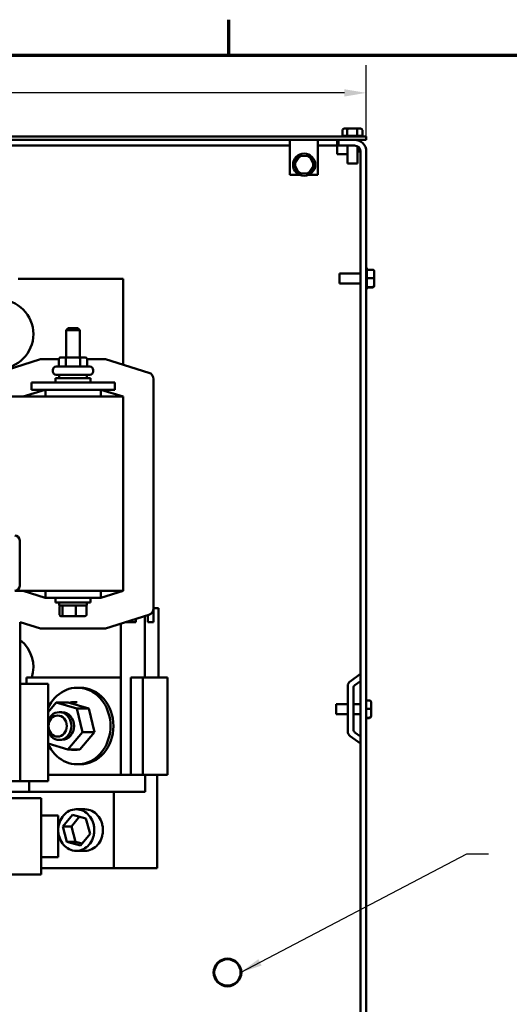
# Model space of a CAD drawing. Units: inches. Extents: x 2 to 86, y 1 to 67.
# Drawn here: x 18.2 to 27, y 48.9 to 66.6 of the extents above; entities that cross this region are included whole.
import ezdxf

# ---------------------------------------------------------------- set-up
doc = ezdxf.new("R2010")
doc.units = ezdxf.units.IN
doc.header["$LTSCALE"] = 4
doc.header["$MEASUREMENT"] = 0
doc.layers.get('0').update_dxf_attribs({"lineweight": 25})
for name, color, linetype, lineweight in [('Border (ANSI)', 7, 'Continuous', 70), ('Dimension (ANSI)', 7, 'Continuous', 25), ('Symbol (ANSI)', 7, 'Continuous', 25), ('Visible (ANSI)', 7, 'Continuous', 50)]:
    doc.layers.add(name, color=color, linetype=linetype, lineweight=lineweight)
doc.styles.add('Note Text (ANSI)', font='tahoma.ttf')
doc.dimstyles.new('Default (ANSI)', dxfattribs={"dimscale": 4, "dimtxt": 0.12, "dimasz": 0.098425, "dimexe": 0.125, "dimexo": 0.0625, "dimgap": 0.031496, "dimtad": 0, "dimtih": 1, "dimtoh": 1, "dimrnd": 1e-08, "dimzin": 0, "dimdsep": 46, "dimtxsty": 'Note Text (ANSI)', "dimcen": 0.09, "dimdle": 0.393701, "dimclrd": 256, "dimclre": 256, "dimclrt": 256, "dimadec": 0, "dimazin": 1, "dimtfac": 1, "dimtofl": 0, "dimtmove": 0, "dimatfit": 3, "dimfxl": 1, "dimtolj": 1, "dimtzin": 4, "dimlwd": -1, "dimlwe": -1, "dimarcsym": 0})
doc.dimstyles.new('Default (ANSI)$7', dxfattribs={"dimscale": 4, "dimtxt": 0.12, "dimasz": 0.098425, "dimexe": 0.125, "dimexo": 0.0625, "dimgap": 0.031496, "dimtad": 0, "dimtih": 1, "dimtoh": 1, "dimrnd": 1e-08, "dimzin": 0, "dimdsep": 46, "dimtxsty": 'Note Text (ANSI)', "dimcen": 0.09, "dimdle": 0.393701, "dimclrd": 256, "dimclre": 256, "dimclrt": 256, "dimadec": 0, "dimazin": 1, "dimtfac": 1, "dimtofl": 0, "dimtmove": 0, "dimatfit": 3, "dimfxl": 1, "dimtolj": 1, "dimtzin": 4, "dimlwd": -1, "dimlwe": -1, "dimarcsym": 0})

# ---------------------------------------------------------------- blocks, each defined once
blk = doc.blocks.new('Borders Default Border')
at = {"layer": 'Border (ANSI)'}
blk.add_line((5.5, 16.5), (5.5, 16.66), dxfattribs=at)
at = {"layer": 'Border (ANSI)', "flags": 128}
blk.add_lwpolyline([(0.75, 0.5), (0.75, 16.5), (21.25, 16.5), (21.25, 0.5), (0.75, 0.5)], dxfattribs=at)
blk = doc.blocks.new('*D27')
at = {"layer": 'Defpoints', "color": 0, "transparency": 16777216}
for p in [(24.474, 65.322), (6.474, 64.267), (24.474, 64.267)]:
    blk.add_point(p, dxfattribs=at)
at = {"layer": 'Dimension (ANSI)', "transparency": 16777216}
for p, q in [((6.474, 64.517), (6.474, 65.822)), ((24.474, 64.517), (24.474, 65.822)), ((6.867, 65.322), (14.577, 65.322)), ((24.08, 65.322), (16.371, 65.322))]:
    blk.add_line(p, q, dxfattribs=at)
for points in [[(6.867, 65.387), (6.867, 65.256), (6.474, 65.322)], [(24.08, 65.387), (24.08, 65.256), (24.474, 65.322)]]:
    blk.add_solid(points, dxfattribs=at)
at = {"layer": 'Dimension (ANSI)', "transparency": 16777216, "insert": (14.703, 65.573), "char_height": 0.48, "attachment_point": 1, "style": 'Note Text (ANSI)'}
blk.add_mtext('\\A1;18.00', dxfattribs=at)

msp = doc.modelspace()

# ---------------------------------------------------------------- linework, layer by layer
at = {"layer": 'Visible (ANSI)'}
for p, q in [((24.044, 64.649), (24.044, 64.545)), ((24.147, 64.679), (24.079, 64.679)), ((24.128, 64.649), (24.128, 64.545)), ((24.292, 64.679), (24.147, 64.679)), ((24.369, 64.679), (24.292, 64.679)), ((24.308, 64.649), (24.308, 64.545)), ((24.403, 64.649), (24.403, 64.545)), ((24.474, 64.535), (6.474, 64.535)), ((6.474, 64.476), (24.474, 64.476)), ((23.099, 64.476), (23.099, 63.846)), ((23.599, 64.476), (23.599, 63.846)), ((23.952, 64.476), (23.952, 64.372)), ((23.974, 64.476), (23.974, 64.372)), ((24.046, 64.545), (24.127, 64.545)), ((24.132, 64.545), (24.304, 64.545)), ((24.31, 64.545), (24.401, 64.545)), ((24.314, 64.47), (24.314, 64.476)), ((24.344, 64.461), (24.344, 64.476)), ((24.474, 64.476), (24.474, 64.535)), ((23.099, 64.372), (13.418, 64.372)), ((23.952, 64.372), (23.599, 64.372)), ((23.952, 64.267), (23.952, 64.372)), ((23.952, 64.215), (23.952, 64.267)), ((24.133, 64.215), (23.952, 64.215)), ((23.974, 64.372), (24.264, 64.372)), ((24.133, 64.052), (24.133, 64.372)), ((24.314, 64.052), (24.314, 64.359)), ((24.369, 64.267), (24.314, 64.267)), ((24.344, 64.267), (24.344, 64.335)), ((24.369, 64.267), (24.369, 34.686)), ((24.474, 64.267), (24.474, 34.686)), ((23.269, 64.187), (23.174, 64.035)), ((23.209, 64.033), (23.174, 64.035)), ((23.174, 64.035), (23.258, 63.876)), ((23.449, 64.181), (23.269, 64.187)), ((23.286, 64.156), (23.269, 64.187)), ((23.449, 64.181), (23.431, 64.151)), ((23.533, 64.022), (23.449, 64.181)), ((24.314, 64.052), (24.133, 64.052)), ((23.277, 63.906), (23.258, 63.876)), ((23.258, 63.876), (23.438, 63.87)), ((23.422, 63.9), (23.438, 63.87)), ((23.438, 63.87), (23.533, 64.022)), ((23.499, 64.023), (23.533, 64.022)), ((23.271, 63.846), (23.099, 63.846)), ((23.599, 63.846), (23.437, 63.846)), ((24.484, 62.154), (24.484, 62.135)), ((24.588, 62.135), (24.484, 62.135)), ((24.484, 62.132), (24.484, 61.986)), ((24.618, 61.981), (24.618, 62.104)), ((20.093, 61.974), (18.203, 61.974)), ((20.093, 60.425), (20.093, 61.974)), ((23.991, 61.886), (23.991, 62.067)), ((23.991, 62.067), (24.369, 62.067)), ((24.588, 61.983), (24.484, 61.983)), ((24.484, 61.979), (24.484, 61.828)), ((24.618, 61.854), (24.618, 61.981)), ((23.991, 61.886), (24.369, 61.886)), ((24.484, 61.824), (24.484, 61.799)), ((24.588, 61.824), (24.484, 61.824)), ((24.588, 61.818), (24.484, 61.818)), ((24.618, 61.848), (24.618, 61.854)), ((19.108, 61.085), (19.068, 61.045)), ((19.318, 61.045), (19.068, 61.045)), ((19.068, 60.555), (19.068, 61.045)), ((19.108, 61.085), (19.278, 61.085)), ((19.278, 61.085), (19.318, 61.045)), ((19.318, 60.555), (19.318, 61.045)), ((17.83, 60.281), (18.609, 60.524)), ((18.609, 60.524), (18.94, 60.524)), ((18.94, 60.525), (18.94, 60.42)), ((19.083, 60.555), (18.974, 60.555)), ((19.066, 60.525), (19.066, 60.42)), ((19.302, 60.555), (19.083, 60.555)), ((19.411, 60.555), (19.302, 60.555)), ((19.319, 60.525), (19.319, 60.42)), ((19.446, 60.525), (19.446, 60.42)), ((19.446, 60.524), (19.777, 60.524)), ((19.777, 60.524), (20.555, 60.281)), ((18.829, 60.303), (18.829, 60.33)), ((18.889, 60.39), (19.497, 60.39)), ((19.557, 60.303), (19.557, 60.33)), ((18.88, 60.184), (19.505, 60.184)), ((18.88, 60.104), (18.88, 60.184)), ((19.497, 60.243), (18.889, 60.243)), ((18.943, 60.243), (18.943, 60.184)), ((19.443, 60.243), (19.443, 60.184)), ((19.505, 60.104), (19.505, 60.184)), ((20.643, 60.162), (20.643, 56.037)), ((18.293, 59.849), (18.693, 59.974)), ((19.943, 60.104), (18.443, 60.104)), ((18.443, 59.974), (18.443, 60.104)), ((19.943, 59.974), (18.443, 59.974)), ((18.698, 59.849), (18.698, 59.974)), ((19.693, 59.849), (19.693, 59.974)), ((19.693, 59.974), (20.093, 59.849)), ((19.943, 59.974), (19.943, 60.104)), ((20.093, 59.849), (11.093, 59.849)), ((20.093, 56.349), (20.093, 59.849)), ((18.233, 57.259), (18.233, 56.439)), ((18.143, 56.349), (20.093, 56.349)), ((18.693, 56.224), (18.293, 56.349)), ((18.698, 56.349), (18.698, 56.224)), ((19.693, 56.224), (19.693, 56.349)), ((20.093, 56.349), (19.693, 56.224)), ((18.698, 56.224), (18.693, 56.224)), ((18.698, 56.224), (19.693, 56.224)), ((18.88, 56.224), (18.88, 56.144)), ((19.505, 56.144), (18.88, 56.144)), ((18.943, 56.085), (18.943, 56.144)), ((18.943, 56.085), (19.443, 56.085)), ((18.952, 55.917), (18.952, 56.065)), ((19.005, 55.917), (19.005, 56.065)), ((19.246, 55.917), (19.246, 56.065)), ((19.433, 55.917), (19.433, 56.065)), ((19.443, 56.085), (19.443, 56.144)), ((19.505, 56.224), (19.505, 56.144)), ((18.974, 55.897), (19.022, 55.897)), ((19.022, 55.897), (19.241, 55.897)), ((19.241, 55.897), (19.411, 55.897)), ((20.555, 55.917), (19.777, 55.674)), ((20.484, 54.789), (20.484, 55.895)), ((20.537, 55.912), (20.537, 55.789)), ((20.734, 56.039), (20.643, 56.039)), ((20.643, 56.037), (20.643, 55.789)), ((20.734, 54.789), (20.734, 56.039)), ((18.609, 55.674), (18.243, 55.789)), ((18.243, 52.924), (18.243, 55.789)), ((20.051, 53.039), (20.051, 55.76)), ((20.143, 55.789), (20.326, 55.789)), ((20.326, 55.789), (20.326, 55.846)), ((20.537, 55.789), (20.643, 55.789)), ((19.777, 55.674), (18.609, 55.674)), ((24.369, 54.855), (24.181, 54.719)), ((18.743, 54.674), (18.243, 54.674)), ((20.051, 54.789), (18.353, 54.789)), ((18.353, 54.789), (18.353, 54.674)), ((18.743, 54.674), (18.743, 52.924)), ((20.234, 54.789), (20.234, 53.039)), ((20.451, 54.789), (20.234, 54.789)), ((20.826, 54.789), (20.451, 54.789)), ((20.451, 54.789), (20.451, 53.039)), ((20.826, 54.789), (20.893, 54.789)), ((20.893, 54.789), (20.893, 53.039)), ((24.14, 54.638), (24.14, 53.815)), ((24.268, 54.654), (24.369, 54.726)), ((19.323, 54.606), (19.27, 54.606)), ((24.244, 53.847), (24.244, 54.606)), ((18.743, 54.163), (18.89, 54.338)), ((18.89, 54.338), (19.259, 54.23)), ((18.89, 54.338), (19.107, 54.338)), ((19.475, 54.23), (19.107, 54.338)), ((19.27, 54.346), (19.218, 54.346)), ((23.932, 54.128), (23.932, 54.309)), ((23.932, 54.309), (24.14, 54.309)), ((24.244, 54.309), (24.369, 54.309)), ((24.529, 54.377), (24.474, 54.377)), ((24.559, 54.223), (24.559, 54.346)), ((18.994, 54.166), (18.946, 54.166)), ((19.259, 54.23), (19.362, 53.808)), ((19.475, 54.23), (19.259, 54.23)), ((19.578, 53.808), (19.475, 54.23)), ((23.932, 54.128), (24.14, 54.128)), ((24.244, 54.128), (24.369, 54.128)), ((24.529, 54.225), (24.474, 54.225)), ((24.559, 54.096), (24.559, 54.223)), ((24.529, 54.066), (24.474, 54.066)), ((24.529, 54.06), (24.474, 54.06)), ((24.559, 54.09), (24.559, 54.096)), ((19.362, 53.808), (19.097, 53.494)), ((19.313, 53.494), (19.578, 53.808)), ((19.578, 53.808), (19.362, 53.808)), ((24.369, 53.726), (24.268, 53.799)), ((19.097, 53.494), (18.743, 53.598)), ((18.994, 53.666), (18.946, 53.666)), ((24.181, 53.734), (24.369, 53.598)), ((19.313, 53.494), (19.097, 53.494)), ((19.27, 53.486), (19.218, 53.486)), ((19.323, 53.226), (19.27, 53.226)), ((18.743, 53.039), (20.051, 53.039)), ((20.234, 53.039), (20.051, 53.039)), ((20.234, 53.039), (20.451, 53.039)), ((20.451, 53.039), (20.826, 53.039)), ((20.49, 53.039), (20.49, 52.729)), ((20.708, 51.354), (20.708, 53.039)), ((20.893, 53.039), (20.826, 53.039)), ((17.743, 52.924), (18.243, 52.924)), ((18.243, 52.924), (18.743, 52.924)), ((18.406, 52.729), (18.406, 52.924)), ((17.843, 52.729), (19.927, 52.729)), ((20.49, 52.729), (19.927, 52.729)), ((19.927, 52.729), (19.927, 51.354)), ((17.493, 52.614), (18.618, 52.614)), ((18.618, 51.239), (18.618, 52.614)), ((19.406, 52.416), (19.251, 52.416)), ((18.618, 52.302), (18.928, 52.302)), ((18.928, 52.302), (18.928, 51.552)), ((19.011, 52.106), (19.182, 52.317)), ((19.31, 52.283), (19.166, 52.106)), ((19.182, 52.317), (19.426, 52.252)), ((19.426, 52.252), (19.499, 51.976)), ((19.011, 52.106), (19.166, 52.106)), ((19.084, 51.83), (19.011, 52.106)), ((19.166, 52.106), (19.239, 51.83)), ((19.499, 51.976), (19.328, 51.765)), ((19.084, 51.83), (19.239, 51.83)), ((19.328, 51.765), (19.084, 51.83)), ((19.239, 51.83), (19.355, 51.799)), ((19.406, 51.666), (19.251, 51.666)), ((18.618, 51.552), (18.928, 51.552)), ((19.927, 51.354), (18.618, 51.354)), ((19.927, 51.354), (20.708, 51.354)), ((18.618, 51.239), (17.056, 51.239))]:
    msp.add_line(p, q, dxfattribs=at)
for centre, radius in [((23.354, 64.028), 0.2), ((17.854, 60.976), 0.625), ((21.974, 49.476), 0.25), ((21.974, 49.476), 0.237)]:
    msp.add_circle(centre, radius, dxfattribs=at)
for centre, radius, start, end in [((24.046, 64.515), 0.03, 90, 138.1897), ((24.264, 64.267), 0.209, 0, 90), ((24.401, 64.515), 0.03, 41.8103, 86.5507), ((24.264, 64.267), 0.105, 0, 90), ((24.454, 62.154), 0.03, 0, 48.1897), ((24.454, 61.799), 0.03, 311.8103, 0), ((18.889, 60.33), 0.06, 90, 180), ((19.497, 60.33), 0.06, 0, 90), ((18.889, 60.303), 0.06, 180, 270), ((19.497, 60.303), 0.06, 270, 0), ((20.518, 60.162), 0.125, 0, 72.646), ((18.143, 57.259), 0.09, 0, 90), ((18.143, 56.439), 0.09, 270, 0), ((20.518, 56.037), 0.125, 287.354, 0), ((17.854, 54.976), 0.625, 342.5148, 51.5084), ((24.24, 54.638), 0.1, 125.8589, 180), ((24.303, 54.606), 0.059, 125.8589, 180), ((24.24, 53.815), 0.1, 180, 234.1411), ((24.303, 53.847), 0.059, 180, 234.1411)]:
    msp.add_arc(centre, radius, start, end, dxfattribs=at)
for centre, major_axis, ratio, start_param, end_param in [((24.079, 64.649), (0.0346, 0), 0.866564, 1.570796, 3.141593), ((24.147, 64.649), (0, -0.03), 0.612248, 3.141593, 4.712389), ((24.292, 64.649), (0, -0.03), 0.541734, 1.570796, 3.141593), ((24.369, 64.649), (-0.0346, 0), 0.866564, 3.141593, 4.712389), ((24.588, 62.104), (0, -0.0306), 0.980648, 1.570796, 3.141593), ((24.588, 61.981), (-0.03, 0), 0.040711, 3.141593, 4.712389), ((24.588, 61.854), (-0.03, 0), 0.979023, 1.570796, 3.141593), ((24.588, 61.848), (0, 0.0306), 0.980648, 3.141593, 4.712389), ((18.974, 60.525), (0.0346, 0), 0.866026, 1.570796, 3.141593), ((19.083, 60.525), (0, -0.03), 0.578221, 3.141593, 4.712389), ((19.302, 60.525), (0, -0.03), 0.576479, 1.570796, 3.141593), ((19.411, 60.525), (-0.0346, 0), 0.866026, 3.141593, 4.712389), ((18.905, 60.42), (0.0346, 0), 0.866026, 4.712389, 6.283185), ((19.049, 60.42), (0, 0.03), 0.578221, 3.141593, 4.712389), ((19.336, 60.42), (0, 0.03), 0.576479, 1.570796, 3.141593), ((19.48, 60.42), (0.0346, 0), 0.866026, 3.141593, 4.712389), ((18.974, 56.065), (0.022, 0), 0.90953, 1.570796, 3.141593), ((19.022, 56.065), (0, 0.02), 0.855309, 0, 1.570796), ((19.241, 56.065), (0, 0.02), 0.244161, 4.712389, 6.283185), ((19.411, 56.065), (-0.022, 0), 0.90953, 3.141593, 4.712389), ((18.974, 55.917), (0.022, 0), 0.90953, 3.141593, 4.712389), ((19.022, 55.917), (0, -0.02), 0.855309, 4.712389, 6.283185), ((19.241, 55.917), (0, -0.02), 0.244161, 0, 1.570796), ((19.411, 55.917), (-0.022, 0), 0.90953, 1.570796, 3.141593), ((19.27, 53.916), (0, 0.69), 0.866025, 2.060297, 7.364481), ((19.323, 53.916), (0, 0.69), 0.866025, 3.141593, 6.283185), ((24.529, 54.346), (0, -0.0306), 0.980648, 1.570796, 3.141593), ((18.946, 53.916), (0, -0.25), 0.866025, 5.062325, 10.645639), ((18.994, 53.916), (0, 0.25), 0.866025, 3.141593, 6.283185), ((24.529, 54.223), (-0.03, 0), 0.040711, 3.141593, 4.712389), ((24.529, 54.096), (-0.03, 0), 0.979023, 1.570796, 3.141593), ((24.529, 54.09), (0, 0.0306), 0.980648, 3.141593, 4.712389)]:
    msp.add_ellipse(centre, major_axis=major_axis, ratio=ratio, start_param=start_param, end_param=end_param, dxfattribs=at)
msp.add_ellipse((18.916, 53.916), major_axis=(0, 0.19), ratio=0.866025, dxfattribs=at)
for points in [[(24.127, 64.545), (24.127, 64.545), (24.128, 64.545), (24.128, 64.545)], [(24.128, 64.545), (24.13, 64.545), (24.131, 64.545), (24.132, 64.545)], [(24.304, 64.545), (24.305, 64.545), (24.307, 64.545), (24.308, 64.545)], [(24.308, 64.545), (24.309, 64.545), (24.309, 64.545), (24.31, 64.545)], [(24.401, 64.545), (24.402, 64.545), (24.402, 64.545), (24.403, 64.545)], [(24.484, 62.135), (24.484, 62.134), (24.484, 62.133), (24.484, 62.132)], [(24.484, 61.986), (24.484, 61.985), (24.484, 61.984), (24.484, 61.983)], [(24.484, 61.983), (24.484, 61.982), (24.484, 61.98), (24.484, 61.979)], [(24.484, 61.828), (24.484, 61.826), (24.484, 61.825), (24.484, 61.824)], [(24.484, 61.824), (24.484, 61.824), (24.484, 61.824), (24.484, 61.824)], [(19.218, 54.346), (19.187, 54.346), (19.156, 54.342), (19.126, 54.333)]]:
    msp.add_open_spline(points, degree=3, dxfattribs=at)
for points, knots in [([(19.147, 53.494), (19.155, 53.492), (19.164, 53.49), (19.187, 53.487), (19.202, 53.486), (19.218, 53.486)], [5.0476879, 5.0476879, 5.0476879, 5.0476879, 5.1158334, 5.1158334, 5.2359878, 5.2359878, 5.2359878, 5.2359878]), ([(18.928, 52.077), (18.929, 52.091), (18.931, 52.104), (18.937, 52.142), (18.944, 52.166), (18.969, 52.233), (18.993, 52.274), (19.048, 52.338), (19.083, 52.366), (19.163, 52.406), (19.208, 52.416), (19.294, 52.416), (19.339, 52.406), (19.419, 52.366), (19.453, 52.338), (19.509, 52.274), (19.533, 52.233), (19.558, 52.166), (19.565, 52.142), (19.573, 52.093), (19.576, 52.067), (19.576, 52.015), (19.573, 51.99), (19.565, 51.94), (19.558, 51.917), (19.533, 51.849), (19.509, 51.809), (19.453, 51.745), (19.419, 51.716), (19.339, 51.677), (19.294, 51.666), (19.208, 51.666), (19.163, 51.677), (19.083, 51.716), (19.048, 51.745), (18.993, 51.809), (18.969, 51.849), (18.944, 51.917), (18.937, 51.94), (18.931, 51.978), (18.929, 51.992), (18.928, 52.006)], [-6.141706, -6.141706, -6.141706, -6.141706, -6.033953, -6.033953, -5.834906, -5.834906, -5.43681, -5.43681, -5.05578, -5.05578, -4.674751, -4.674751, -4.293721, -4.293721, -3.912692, -3.912692, -3.514596, -3.514596, -3.315548, -3.315548, -3.116501, -3.116501, -2.917453, -2.917453, -2.718405, -2.718405, -2.320309, -2.320309, -1.93928, -1.93928, -1.55825, -1.55825, -1.177221, -1.177221, -0.796191, -0.796191, -0.398096, -0.398096, -0.199048, -0.199048, -0.091295, -0.091295, -0.091295, -0.091295]), ([(19.406, 52.416), (19.449, 52.416), (19.494, 52.406), (19.574, 52.366), (19.608, 52.338), (19.664, 52.274), (19.688, 52.233), (19.713, 52.166), (19.72, 52.142), (19.728, 52.093), (19.731, 52.067), (19.731, 52.015), (19.728, 51.99), (19.72, 51.94), (19.713, 51.917), (19.688, 51.849), (19.664, 51.809), (19.608, 51.745), (19.574, 51.716), (19.494, 51.677), (19.449, 51.666), (19.406, 51.666)], [-4.674751, -4.674751, -4.674751, -4.674751, -4.293721, -4.293721, -3.912692, -3.912692, -3.514596, -3.514596, -3.315548, -3.315548, -3.116501, -3.116501, -2.917453, -2.917453, -2.718405, -2.718405, -2.320309, -2.320309, -1.93928, -1.93928, -1.55825, -1.55825, -1.55825, -1.55825])]:
    msp.add_open_spline(points, degree=3, knots=knots, dxfattribs=at)

# ---------------------------------------------------------------- block references
at = {"xscale": 4, "yscale": 4, "zscale": 4}
msp.add_blockref('Borders Default Border', (0, 0), dxfattribs=at)

# ---------------------------------------------------------------- texts
at = {"layer": 'Symbol (ANSI)', "insert": (26.802, 51.853), "char_height": 0.48, "attachment_point": 1, "style": 'Note Text (ANSI)'}
msp.add_mtext('{ }', dxfattribs=at)

# ---------------------------------------------------------------- dimensions: what is measured, and where the dimension line sits
at = {"layer": 'Dimension (ANSI)'}
dim = msp.add_linear_dim(base=(24.474, 65.322), p1=(6.474, 64.267), p2=(24.474, 64.267), dimstyle='Default (ANSI)', override={"dimgap": 0.031496, "dimtih": 0, "dimtoh": 0, "dimdec": 2, "dimtol": 0, "dimlim": 0, "dimtp": 0, "dimtm": 0, "dimtdec": 2, "dimatfit": 1}, dxfattribs=at)
dim.commit()
dim.dimension.update_dxf_attribs({"geometry": '*D27', "text_midpoint": (15.474, 65.322), "dimtype": 160})

# ---------------------------------------------------------------- leaders
at = {"layer": 'Symbol (ANSI)', "annotation_type": 0, "has_hookline": 1, "hookline_direction": 0, "text_width": 0.206}
msp.add_leader([(22.211, 49.476), (26.282, 51.613), (26.676, 51.613)], dimstyle='Default (ANSI)$7', override={"dimtad": 0}, dxfattribs=at)

doc.saveas('drawing.dxf')
